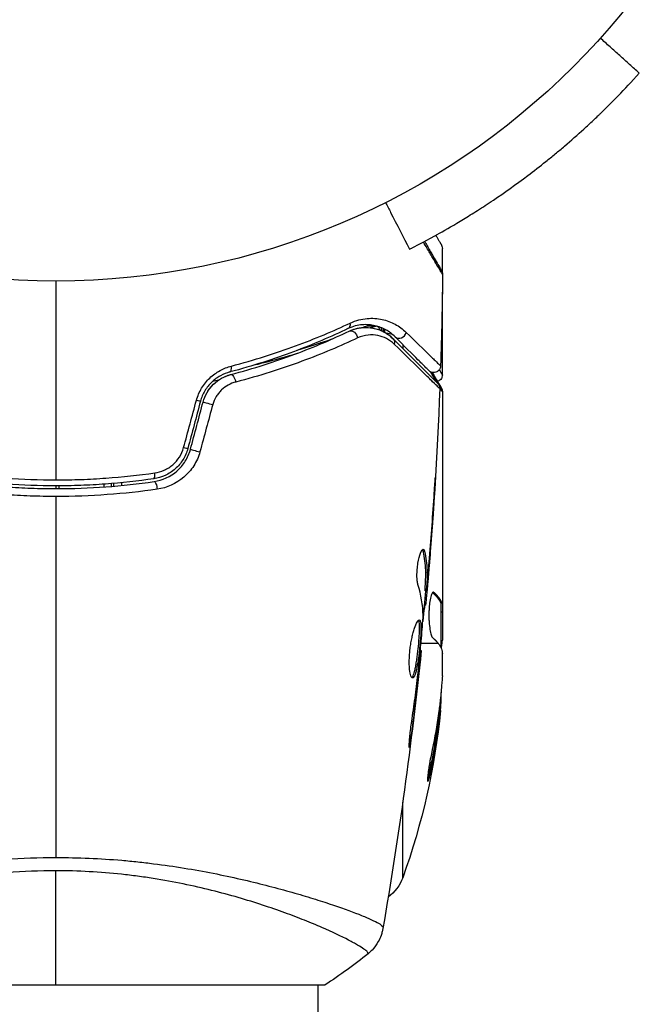
# Model space of a CAD drawing. Units: millimetres. Extents: x -3290 to 5712, y -5347 to 3873.
# Drawn here: x 3243 to 3288, y -2269 to -2198 of the extents above; entities that cross this region are included whole.
import ezdxf

# ---------------------------------------------------------------- set-up
doc = ezdxf.new("R2010")
doc.units = ezdxf.units.MM
doc.header["$LTSCALE"] = 20
doc.layers.add('2d', color=230, linetype='Continuous')
doc.layers.add('EN16630-TrainingSpace_Hatch', color=20, linetype='Continuous')

msp = doc.modelspace()

# ---------------------------------------------------------------- hatches: boundary and pattern name
at = {"layer": 'EN16630-TrainingSpace_Hatch'}
h = msp.add_hatch(dxfattribs=at)
h.set_pattern_fill('ANSI31', color=256, scale=100)
h.paths.add_polyline_path([(3068.823, 1287.608, 0.240315), (2252.739, 1293.631, 0.091763), (2075.993, 1337.02), (145.693, 1448.558, 0.185663), (-196.212, 1339.253, 0.206233), (-904.923, 1287.652, 1.224476), (-1365.6, -1381.579), (-1365.6, -2297.15, 0.414214), (-1115.6, -2547.15), (-715.269, -2547.15, 1.49599), (999.941, -3235.15), (1164.059, -3235.15, 1.026273), (3163.159, -3205), (3746, -3205, 0.414214), (4246, -2705, 0.414214), (3746, -2205), (3572.342, -2205, 0.146061), (3654.15, -1930.928), (3654.15, -1379.736, 1.169697)])
h.paths.add_polyline_path([(283.6, -266.322), (1755.85, -351.393), (1755.85, -1930.928, 0.128098), (1819.384, -2174.85), (283.6, -2174.85)], flags=16)
h.paths.add_polyline_path([(500, 2023.41, 1), (-500, 2023.41, 1)])
h.paths.add_polyline_path([(2664, 2023.41, 1), (1664, 2023.41, 1)])

# ---------------------------------------------------------------- linework, layer by layer
at = {"layer": '2d'}
for p, q in [((3274, -2216.39), (3274, -2214.631)), ((3274, -2223.798), (3274, -2217.808)), ((3269.19, -2220.26), (3268.521, -2220.26)), ((3265.344, -2221.487), (3265.173, -2221.487)), ((3271.129, -2221.594), (3271.129, -2221.877)), ((3271.129, -2222.171), (3271.129, -2222.171)), ((3274, -2225.004), (3274, -2243.015)), ((3246, -2231.839), (3246, -2232.039)), ((3246.21, -2231.839), (3246.214, -2232.039)), ((3249.5, -2231.915), (3249.5, -2231.715)), ((3250, -2231.677), (3250, -2231.877)), ((3250.2, -2231.861), (3250.2, -2231.66)), ((3250.76, -2231.609), (3250.76, -2231.81)), ((3273.364, -2233.147), (3273.373, -2233.147)), ((3272.615, -2236.582), (3272.717, -2236.582)), ((3273.024, -2237.645), (3273.038, -2237.645)), ((3272.914, -2238.889), (3272.933, -2238.889)), ((3272.751, -2239.451), (3272.851, -2239.451)), ((3272.754, -2239.3), (3272.854, -2239.3)), ((3273.301, -2239.563), (3273.388, -2239.563)), ((3272.69, -2240.492), (3272.782, -2240.492)), ((3272.705, -2240.327), (3272.803, -2240.327)), ((3273.847, -2240.249), (3273.947, -2240.249)), ((3273.9, -2240.315), (3273.9, -2243.547)), ((3273.9, -2240.317), (3274, -2240.317)), ((3273.9, -2240.97), (3274, -2240.97)), ((3273.697, -2243.25), (3272.451, -2243.25)), ((3273.9, -2243.142), (3273.989, -2243.142)), ((3272.404, -2243.765), (3272.471, -2243.765)), ((3274, -2245.601), (3274, -2244.017)), ((3272.298, -2244.875), (3272.346, -2244.875)), ((3272.181, -2245.901), (3272.231, -2245.901)), ((3273.749, -2248.244), (3273.849, -2248.244)), ((3271.647, -2249.957), (3271.734, -2249.957)), ((3273.063, -2252.526), (3273.165, -2252.526)), ((3271.129, -2260.23), (3271.129, -2254.76)), ((3265, -2261.854), (3265, -2261.854)), ((3226.5, -2268), (3265.5, -2268)), ((3265, -3142), (3265, -2268))]:
    msp.add_line(p, q, dxfattribs=at)
msp.add_circle((3246, -2164), 53, dxfattribs=at)
at = {"layer": '2d', "extrusion": (0, 0, -1)}
for centre, radius, start, end in [((-3224.1, -2243.25), 50, 185.57751, 199.85225), ((-3224.1, -2243.25), 49.9, 185.21516, 185.58872), ((-3268.307, -2259.211), 3, 199.85225, 233.86389)]:
    msp.add_arc(centre, radius, start, end, dxfattribs=at)
at = {"layer": '2d'}
for centre, major_axis, ratio, start_param, end_param in [((3266.947, -2219.998), (-0.215, 0.451), 0.71706, 3.141593, 4.29116), ((3269.286, -2220.751), (-0.1, 0.49), 0.488332, -0.138798, 0), ((3269.286, -2220.751), (-0.1, 0.49), 0.488332, -1.263578, -0.347013), ((3269.364, -2220.747), (0.06, 0.496), 0.494861, -1.235934, -0.653629), ((3269.495, -2220.764), (0.064, 0.496), 0.497126, -1.333347, -0.792056), ((3270.926, -2220.684), (0.354, 0.354), 0.858093, 3.141593, 5.346843), ((3258.472, -2223.105), (-0.128, 0.483), 0.440374, 3.141593, 4.484937), ((3257.146, -2225.894), (-0.483, 0.129), 0.001815, 0, 2.030732), ((3256.229, -2229.316), (-0.483, 0.129), 0.020866, 0, 2.00228), ((3253.015, -2230.832), (-0.072, 0.495), 0.26225, 3.141593, 4.539766), ((3224.1, -2247.176), (-49.809, 0), 0.438198, 3.092657, 3.158132), ((3224.1, -2244.24), (49.956, 0), 0.882523, -0.189074, -0.09095)]:
    msp.add_ellipse(centre, major_axis=major_axis, ratio=ratio, start_param=start_param, end_param=end_param, dxfattribs=at)
at = {"layer": '2d', "extrusion": (0, 0, -1)}
for centre, major_axis, ratio, start_param, end_param in [((3267.463, -2221.082), (-0.215, 0.451), 0.738794, 0, 2.001711), ((3268.471, -2219.741), (-0.187, 0.464), 0.453607, 2.891127, 3.141593), ((3269.561, -2220.772), (0.065, 0.496), 0.498294, 0.862132, 1.386638), ((3270.077, -2221.532), (0.354, 0.354), 0.819777, 0, 0.96892), ((3258.779, -2224.265), (-0.128, 0.483), 0.452672, 0, 1.804422), ((3255.987, -2225.583), (-0.483, 0.129), 0.013447, 3.141593, 4.298037), ((3255.07, -2229.005), (-0.483, 0.129), 0.032323, 3.141593, 4.326459), ((3253.188, -2232.019), (-0.072, 0.495), 0.269641, 0, 1.748088), ((3224.1, -2244.229), (49.99, 0), 0.156437, -0.125467, -0.082209), ((3224.1, -2242.924), (-49.995, 0), 0.886633, 3.212052, 3.330641), ((3224.1, -2244.24), (-49.856, 0), 0.882523, 3.232726, 3.33105), ((3224.1, -2247.176), (49.708, 0), 0.438198, 0.042852, 0.049035)]:
    msp.add_ellipse(centre, major_axis=major_axis, ratio=ratio, start_param=start_param, end_param=end_param, dxfattribs=at)
at = {"layer": '2d'}
for points, degree in [([(3288.272, -2201.938), (3285.444, -2199.4)], 1), ([(3271.787, -2214.609), (3271.813, -2214.596), (3271.835, -2214.585), (3271.856, -2214.574)], 3), ([(3273.933, -2214.381), (3273.933, -2214.381), (3274, -2214.545), (3274, -2214.631)], 3), ([(3246, -2217), (3246, -2221.816), (3246, -2226.62), (3246, -2231.407)], 3), ([(3274.016, -2216.522), (3273.993, -2218.731), (3273.945, -2220.939), (3273.872, -2223.147)], 3), ([(3274.016, -2216.522), (3274.016, -2216.522), (3274.016, -2216.522), (3274.016, -2216.522)], 3), ([(3268.658, -2220.205), (3268.524, -2220.259), (3268.39, -2220.312), (3268.255, -2220.365)], 3), ([(3268.741, -2220.173), (3268.713, -2220.183), (3268.685, -2220.194), (3268.658, -2220.205)], 3), ([(3268.772, -2220.377), (3268.908, -2220.328), (3269.045, -2220.289), (3269.185, -2220.261)], 3), ([(3269.185, -2220.261), (3269.194, -2220.259), (3269.202, -2220.258), (3269.21, -2220.256)], 3), ([(3265.979, -2221.212), (3265.147, -2221.503), (3264.302, -2221.777), (3263.443, -2222.035)], 3), ([(3264.751, -2221.166), (3264.752, -2221.165), (3264.752, -2221.165), (3264.753, -2221.165)], 3), ([(3270.374, -2220.856), (3270.241, -2220.831), (3270.096, -2220.807), (3269.94, -2220.788)], 3), ([(3257.779, -2224.183), (3257.639, -2224.21), (3257.498, -2224.237), (3257.357, -2224.263)], 3), ([(3273.26, -2223.618), (3273.581, -2224.159), (3273.812, -2224.548), (3273.931, -2224.749)], 3), ([(3273.814, -2224.788), (3273.627, -2229.648), (3273.32, -2234.504), (3272.893, -2239.348)], 3), ([(3274, -2225.004), (3273.952, -2224.924), (3273.887, -2224.816), (3273.806, -2224.681)], 3), ([(3273.814, -2224.788), (3273.814, -2224.788), (3273.814, -2224.788), (3273.814, -2224.788)], 3), ([(3273.931, -2224.749), (3273.975, -2224.825), (3274, -2224.912), (3274, -2225.001)], 3), ([(3255.248, -2229.068), (3255.559, -2227.926), (3255.869, -2226.784), (3256.18, -2225.641)], 3), ([(3274, -2225.001), (3274, -2225.002), (3274, -2225.003), (3274, -2225.004)], 3), ([(3256.47, -2225.712), (3256.164, -2226.853), (3255.859, -2227.994), (3255.553, -2229.134)], 3), ([(3255.746, -2229.186), (3256.052, -2228.046), (3256.358, -2226.905), (3256.663, -2225.764)], 3), ([(3257.36, -2225.952), (3257.05, -2227.094), (3256.739, -2228.237), (3256.429, -2229.379)], 3), ([(3246, -2232.609), (3246, -2241.392), (3246, -2250.119), (3246, -2258.763)], 3), ([(3273.049, -2237.343), (3273.178, -2235.775), (3273.294, -2234.207), (3273.398, -2232.638)], 3), ([(3273.373, -2233.147), (3273.273, -2234.647), (3273.161, -2236.146), (3273.038, -2237.645)], 3), ([(3272.62, -2236.428), (3272.661, -2236.428), (3272.694, -2236.48), (3272.717, -2236.582)], 3), ([(3273.038, -2237.645), (3273.004, -2238.058), (3272.969, -2238.473), (3272.933, -2238.889)], 3), ([(3272.898, -2238.128), (3272.898, -2238.127), (3272.898, -2238.126), (3272.898, -2238.125)], 3), ([(3272.606, -2241.221), (3272.59, -2240.475), (3272.464, -2239.733), (3272.231, -2238.995)], 3), ([(3272.784, -2239.451), (3272.719, -2240.188), (3272.651, -2240.924), (3272.58, -2241.661)], 3), ([(3272.751, -2239.45), (3272.748, -2239.45), (3272.749, -2239.399), (3272.754, -2239.3)], 3), ([(3273.388, -2239.563), (3273.374, -2239.55), (3273.36, -2239.544), (3273.345, -2239.544)], 3), ([(3272.803, -2240.327), (3272.792, -2240.437), (3272.785, -2240.492), (3272.782, -2240.492)], 3), ([(3273.847, -2240.249), (3273.866, -2240.287), (3273.884, -2240.309), (3273.9, -2240.315)], 3), ([(3274, -2240.315), (3273.984, -2240.309), (3273.967, -2240.287), (3273.947, -2240.249)], 3), ([(3272.6, -2241.382), (3272.605, -2241.314), (3272.607, -2241.257), (3272.606, -2241.221)], 3), ([(3273.93, -2243.606), (3273.949, -2243.502), (3273.965, -2243.383), (3273.979, -2243.25)], 3), ([(3273.979, -2243.25), (3273.983, -2243.215), (3273.986, -2243.179), (3273.989, -2243.142)], 3), ([(3273.989, -2243.142), (3273.993, -2243.101), (3273.997, -2243.059), (3274, -2243.015)], 3), ([(3272.471, -2243.765), (3271.776, -2250.506), (3270.848, -2257.226), (3269.692, -2263.904)], 3), ([(3272.471, -2243.765), (3272.471, -2243.765), (3272.471, -2243.765), (3272.471, -2243.765)], 3), ([(3272.346, -2244.875), (3272.311, -2245.195), (3272.272, -2245.537), (3272.231, -2245.901)], 3), ([(3272.26, -2245.233), (3272.276, -2245.089), (3272.293, -2244.932), (3272.306, -2244.796)], 3), ([(3272.227, -2245.514), (3272.238, -2245.422), (3272.249, -2245.328), (3272.26, -2245.233)], 3), ([(3274, -2245.601), (3273.992, -2245.757), (3273.982, -2245.905), (3273.971, -2246.045)], 3), ([(3272.231, -2245.901), (3272.077, -2247.254), (3271.913, -2248.606), (3271.734, -2249.957)], 3), ([(3242.321, -2258.885), (3243.534, -2258.804), (3244.76, -2258.763), (3246, -2258.763)], 3), ([(3246, -2259.723), (3244.809, -2259.723), (3243.633, -2259.773), (3242.471, -2259.867)], 3), ([(3246, -2268), (3246, -2265.585), (3246, -2262.8), (3246, -2259.723)], 3), ([(3269.699, -2263.827), (3269.692, -2263.882), (3269.693, -2263.899), (3269.692, -2263.905)], 3), ([(3268.613, -2265.734), (3267.644, -2266.512), (3266.584, -2267.288), (3265.5, -2268)], 3), ([(3268.613, -2265.734), (3268.613, -2265.734), (3268.613, -2265.734), (3268.613, -2265.734)], 3)]:
    msp.add_open_spline(points, degree=degree, dxfattribs=at)
for points, knots in [([(3271.856, -2214.574), (3272.209, -2214.394), (3272.862, -2214.058), (3274.293, -2213.255), (3274.871, -2212.921), (3275.85, -2212.326), (3276.195, -2212.111), (3276.919, -2211.649), (3277.297, -2211.402), (3278.494, -2210.597), (3279.328, -2210.007), (3280.622, -2209.032), (3281.061, -2208.691), (3281.728, -2208.157), (3281.952, -2207.975), (3282.29, -2207.696), (3282.403, -2207.601), (3282.63, -2207.411), (3282.739, -2207.319), (3283.331, -2206.814), (3283.797, -2206.403), (3284.483, -2205.778), (3284.709, -2205.568), (3285.046, -2205.251), (3285.158, -2205.145), (3285.325, -2204.985), (3285.38, -2204.932), (3285.463, -2204.852), (3285.491, -2204.825), (3285.532, -2204.785), (3285.546, -2204.772), (3285.574, -2204.745), (3285.591, -2204.728), (3286.243, -2204.094), (3287.153, -2203.186), (3288.272, -2201.938)], [0.0161154, 0.0161154, 0.0161154, 0.0161154, 0.25, 0.25, 0.375, 0.375, 0.4375, 0.4375, 0.5, 0.5, 0.625, 0.625, 0.6875, 0.6875, 0.71875, 0.71875, 0.734375, 0.734375, 0.75, 0.75, 0.8125, 0.8125, 0.84375, 0.84375, 0.859375, 0.859375, 0.8671875, 0.8671875, 0.8710938, 0.8710938, 0.8730469, 0.8730469, 0.875, 0.875, 1, 1, 1, 1]), ([(3269.889, -2211.311), (3270.01, -2211.549), (3270.131, -2211.787), (3270.705, -2212.914), (3271.16, -2213.806), (3271.614, -2214.697)], [3.39478, 3.39478, 3.39478, 3.39478, 4.194711, 4.194711, 7.191582, 7.191582, 7.191582, 7.191582]), ([(3274.016, -2216.522), (3274.016, -2216.522), (3274.014, -2216.517), (3274.004, -2216.502), (3273.999, -2216.494), (3273.989, -2216.477), (3273.987, -2216.473), (3273.982, -2216.465), (3273.977, -2216.458), (3273.944, -2216.402), (3273.901, -2216.33), (3273.719, -2216.025), (3273.529, -2215.704), (3273.162, -2215.082), (3273.026, -2214.851), (3272.797, -2214.463), (3272.713, -2214.321), (3272.626, -2214.173)], [0.03052739, 0.03052739, 0.03052739, 0.03052739, 0.03726685, 0.03726685, 0.04099353, 0.04099353, 0.0419252, 0.0419252, 0.04285687, 0.04285687, 0.04472022, 0.04472022, 0.0484469, 0.0484469, 0.05031024, 0.05031024, 0.05131692, 0.05131692, 0.05131692, 0.05131692]), ([(3272.714, -2214.127), (3272.756, -2214.2), (3272.798, -2214.273), (3272.985, -2214.597), (3273.119, -2214.829), (3273.48, -2215.454), (3273.666, -2215.776), (3273.842, -2216.08), (3273.882, -2216.151), (3273.913, -2216.203), (3273.916, -2216.209), (3273.921, -2216.217), (3273.923, -2216.221), (3273.933, -2216.238), (3273.938, -2216.246), (3273.947, -2216.262), (3273.949, -2216.267), (3273.949, -2216.267)], [0.00854952, 0.00854952, 0.00854952, 0.00854952, 0.00905321, 0.00905321, 0.01086385, 0.01086385, 0.01448514, 0.01448514, 0.01629578, 0.01629578, 0.0172011, 0.0172011, 0.01810642, 0.01810642, 0.02172771, 0.02172771, 0.02826335, 0.02826335, 0.02826335, 0.02826335]), ([(3271.614, -2214.697), (3271.615, -2214.697), (3271.617, -2214.696), (3271.698, -2214.654), (3271.749, -2214.628), (3271.787, -2214.609)], [9.889413, 9.889413, 9.889413, 9.889413, 9.917459, 9.917459, 11.685968, 11.685968, 11.685968, 11.685968]), ([(3273.949, -2216.267), (3273.949, -2216.267), (3273.95, -2216.267), (3273.95, -2216.267), (3273.95, -2216.267), (3273.95, -2216.268), (3273.95, -2216.268), (3273.951, -2216.27), (3273.952, -2216.271), (3273.958, -2216.281), (3273.963, -2216.291), (3273.977, -2216.32), (3273.985, -2216.34), (3274.008, -2216.412), (3274.017, -2216.468), (3274.016, -2216.522)], [0, 0, 0, 0, 0.00002521, 0.00002521, 0.00007564, 0.00007564, 0.0001765, 0.0001765, 0.00057993, 0.00057993, 0.00380899, 0.00380899, 0.01027688, 0.01027688, 0.02662549, 0.02662549, 0.02662549, 0.02662549]), ([(3267.33, -2220.042), (3267.75, -2219.845), (3268.154, -2219.749), (3268.735, -2219.697), (3268.925, -2219.695), (3269.29, -2219.719), (3269.466, -2219.745), (3269.974, -2219.855), (3270.288, -2219.973), (3270.871, -2220.287), (3271.139, -2220.483), (3271.38, -2220.719)], [0, 0, 0, 0, 0.001968794, 0.001968794, 0.002953191, 0.002953191, 0.003937588, 0.003937588, 0.005906382, 0.005906382, 0.007875176, 0.007875176, 0.007875176, 0.007875176]), ([(3267.162, -2220.45), (3265.957, -2221.023), (3264.641, -2221.589), (3261.791, -2222.652), (3260.257, -2223.15), (3258.6, -2223.589)], [0, 0, 0, 0, 0.00561537, 0.00561537, 0.01123074, 0.01123074, 0.01123074, 0.01123074]), ([(3258.651, -2223.782), (3260.34, -2223.335), (3261.89, -2222.83), (3264.751, -2221.76), (3266.061, -2221.195), (3267.248, -2220.63)], [0, 0, 0, 0, 0.00577336, 0.00577336, 0.01154671, 0.01154671, 0.01154671, 0.01154671]), ([(3258.709, -2223.16), (3260.38, -2222.724), (3261.925, -2222.23), (3264.795, -2221.174), (3266.119, -2220.611), (3267.33, -2220.042)], [0, 0, 0, 0, 0.00567021, 0.00567021, 0.01134043, 0.01134043, 0.01134043, 0.01134043]), ([(3270.572, -2221.037), (3270.371, -2220.836), (3270.149, -2220.67), (3269.663, -2220.401), (3269.401, -2220.298), (3268.975, -2220.201), (3268.828, -2220.178), (3268.521, -2220.156), (3268.361, -2220.155), (3267.869, -2220.197), (3267.524, -2220.277), (3267.162, -2220.45)], [0, 0, 0, 0, 0.001864837, 0.001864837, 0.003729674, 0.003729674, 0.004662092, 0.004662092, 0.00559451, 0.00559451, 0.007459347, 0.007459347, 0.007459347, 0.007459347]), ([(3267.248, -2220.63), (3267.55, -2220.486), (3267.855, -2220.407), (3268.439, -2220.343), (3268.721, -2220.358), (3269.129, -2220.438), (3269.262, -2220.475), (3269.518, -2220.567), (3269.642, -2220.621), (3270.002, -2220.812), (3270.225, -2220.973), (3270.431, -2221.179)], [0, 0, 0, 0, 0.001348017, 0.001348017, 0.002696033, 0.002696033, 0.003370042, 0.003370042, 0.00404405, 0.00404405, 0.005392066, 0.005392066, 0.005392066, 0.005392066]), ([(3267.248, -2220.63), (3267.457, -2220.531), (3267.655, -2220.467), (3268.03, -2220.384), (3268.207, -2220.364), (3268.713, -2220.351), (3269.006, -2220.401), (3269.524, -2220.558), (3269.748, -2220.667), (3270.135, -2220.91), (3270.298, -2221.046), (3270.431, -2221.179)], [0, 0, 0, 0, 0.001140977, 0.001140977, 0.002281954, 0.002281954, 0.004563907, 0.004563907, 0.006845861, 0.006845861, 0.009127814, 0.009127814, 0.009127814, 0.009127814]), ([(3267.855, -2221.126), (3266.634, -2221.7), (3265.286, -2222.274), (3262.346, -2223.359), (3260.753, -2223.87), (3259.022, -2224.321)], [0, 0, 0, 0, 0.00590649, 0.00590649, 0.01181297, 0.01181297, 0.01181297, 0.01181297]), ([(3270.516, -2221.571), (3270.344, -2221.402), (3270.158, -2221.27), (3269.759, -2221.064), (3269.546, -2220.989), (3269.095, -2220.901), (3268.86, -2220.888), (3268.371, -2220.94), (3268.114, -2221.005), (3267.855, -2221.126)], [0, 0, 0, 0, 0.001256209, 0.001256209, 0.002512418, 0.002512418, 0.003768626, 0.003768626, 0.005024835, 0.005024835, 0.005024835, 0.005024835]), ([(3270.431, -2221.179), (3271.258, -2222.006), (3271.952, -2222.7), (3272.621, -2223.369), (3272.745, -2223.493), (3272.971, -2223.719), (3273.073, -2223.821), (3273.341, -2224.089), (3273.468, -2224.216), (3273.578, -2224.326), (3273.601, -2224.349), (3273.619, -2224.367), (3273.625, -2224.373), (3273.642, -2224.39), (3273.649, -2224.397), (3273.663, -2224.411), (3273.668, -2224.416), (3273.668, -2224.416)], [0, 0, 0, 0, 0.00604989, 0.00604989, 0.00756236, 0.00756236, 0.00907483, 0.00907483, 0.01209978, 0.01209978, 0.01361225, 0.01361225, 0.01512472, 0.01512472, 0.01814967, 0.01814967, 0.02364717, 0.02364717, 0.02364717, 0.02364717]), ([(3273.019, -2223.484), (3273.019, -2223.484), (3273.015, -2223.481), (3273.005, -2223.47), (3273, -2223.465), (3272.989, -2223.454), (3272.984, -2223.449), (3272.976, -2223.441), (3272.973, -2223.438), (3272.967, -2223.432), (3272.964, -2223.429), (3272.929, -2223.394), (3272.853, -2223.318), (3272.67, -2223.135), (3272.597, -2223.062), (3272.431, -2222.896), (3272.337, -2222.803), (3271.823, -2222.288), (3271.261, -2221.726), (3270.572, -2221.037)], [0.02275047, 0.02275047, 0.02275047, 0.02275047, 0.02787328, 0.02787328, 0.0306606, 0.0306606, 0.03205427, 0.03205427, 0.0327511, 0.0327511, 0.03344793, 0.03344793, 0.03623526, 0.03623526, 0.03762892, 0.03762892, 0.03902259, 0.03902259, 0.04459724, 0.04459724, 0.04459724, 0.04459724]), ([(3271.38, -2220.719), (3272.077, -2221.401), (3272.646, -2221.958), (3273.169, -2222.468), (3273.264, -2222.56), (3273.434, -2222.725), (3273.508, -2222.798), (3273.696, -2222.98), (3273.776, -2223.056), (3273.815, -2223.092), (3273.819, -2223.096), (3273.825, -2223.101), (3273.828, -2223.104), (3273.836, -2223.112), (3273.841, -2223.117), (3273.853, -2223.128), (3273.858, -2223.133), (3273.869, -2223.143), (3273.872, -2223.147), (3273.872, -2223.147)], [0, 0, 0, 0, 0.00567223, 0.00567223, 0.00709029, 0.00709029, 0.00850835, 0.00850835, 0.01134447, 0.01134447, 0.0120535, 0.0120535, 0.01276253, 0.01276253, 0.01418058, 0.01418058, 0.0170167, 0.0170167, 0.02223711, 0.02223711, 0.02223711, 0.02223711]), ([(3273.814, -2224.788), (3273.814, -2224.788), (3273.809, -2224.784), (3273.795, -2224.77), (3273.788, -2224.763), (3273.773, -2224.749), (3273.77, -2224.746), (3273.763, -2224.739), (3273.76, -2224.736), (3273.745, -2224.723), (3273.721, -2224.7), (3273.607, -2224.591), (3273.478, -2224.466), (3273.207, -2224.203), (3273.103, -2224.102), (3272.874, -2223.878), (3272.748, -2223.755), (3272.063, -2223.086), (3271.355, -2222.393), (3270.516, -2221.571)], [0.02456002, 0.02456002, 0.02456002, 0.02456002, 0.02999101, 0.02999101, 0.03299011, 0.03299011, 0.03373989, 0.03373989, 0.03448967, 0.03448967, 0.03598922, 0.03598922, 0.03898832, 0.03898832, 0.04048787, 0.04048787, 0.04198742, 0.04198742, 0.04798562, 0.04798562, 0.04798562, 0.04798562]), ([(3260.491, -2223.048), (3260.693, -2222.998), (3260.895, -2222.948), (3261.91, -2222.687), (3262.715, -2222.463), (3263.509, -2222.224)], [0.007964307, 0.007964307, 0.007964307, 0.007964307, 0.008622152, 0.008622152, 0.011289125, 0.011289125, 0.011289125, 0.011289125]), ([(3256.18, -2225.641), (3256.265, -2225.328), (3256.391, -2225.035), (3256.638, -2224.624), (3256.731, -2224.493), (3256.928, -2224.248), (3257.034, -2224.133), (3257.26, -2223.919), (3257.38, -2223.819), (3257.628, -2223.638), (3257.756, -2223.558), (3258.15, -2223.342), (3258.428, -2223.233), (3258.709, -2223.16)], [0, 0, 0, 0, 0.000958015, 0.000958015, 0.001437023, 0.001437023, 0.001916031, 0.001916031, 0.002395039, 0.002395039, 0.002874046, 0.002874046, 0.003832062, 0.003832062, 0.003832062, 0.003832062]), ([(3273.872, -2223.147), (3273.871, -2223.201), (3273.86, -2223.255), (3273.828, -2223.34), (3273.811, -2223.374), (3273.76, -2223.451), (3273.722, -2223.493), (3273.652, -2223.547), (3273.624, -2223.564), (3273.545, -2223.603), (3273.491, -2223.62), (3273.404, -2223.631), (3273.371, -2223.632), (3273.283, -2223.626), (3273.228, -2223.613), (3273.148, -2223.578), (3273.119, -2223.563), (3273.065, -2223.526), (3273.041, -2223.506), (3273.019, -2223.484)], [0, 0, 0, 0, 0.0160984, 0.0160984, 0.0273867, 0.0273867, 0.0437913, 0.0437913, 0.0537983, 0.0537983, 0.0702332, 0.0702332, 0.0801032, 0.0801032, 0.0965411, 0.0965411, 0.1063987, 0.1063987, 0.1157817, 0.1157817, 0.1157817, 0.1157817]), ([(3273.781, -2223.419), (3273.825, -2223.495), (3273.863, -2223.561), (3273.965, -2223.736), (3274, -2223.797), (3274, -2223.797), (3274, -2223.797), (3274, -2223.797)], [0.00834711, 0.00834711, 0.00834711, 0.00834711, 0.009765758, 0.009765758, 0.01302101, 0.01302101, 0.013026153, 0.013026153, 0.013026153, 0.013026153]), ([(3258.6, -2223.589), (3258.367, -2223.651), (3258.135, -2223.742), (3257.804, -2223.925), (3257.697, -2223.994), (3257.488, -2224.147), (3257.386, -2224.233), (3257.195, -2224.416), (3257.105, -2224.514), (3256.938, -2224.724), (3256.86, -2224.837), (3256.649, -2225.191), (3256.542, -2225.443), (3256.47, -2225.712)], [0, 0, 0, 0, 0.000832155, 0.000832155, 0.001248232, 0.001248232, 0.001664309, 0.001664309, 0.002080386, 0.002080386, 0.002496464, 0.002496464, 0.003328618, 0.003328618, 0.003328618, 0.003328618]), ([(3256.663, -2225.764), (3256.728, -2225.524), (3256.823, -2225.293), (3257.08, -2224.854), (3257.236, -2224.656), (3257.596, -2224.306), (3257.795, -2224.16), (3258.215, -2223.926), (3258.433, -2223.84), (3258.651, -2223.782)], [0, 0, 0, 0, 0.000754737, 0.000754737, 0.001509473, 0.001509473, 0.00226421, 0.00226421, 0.003018947, 0.003018947, 0.003018947, 0.003018947]), ([(3256.663, -2225.764), (3256.729, -2225.518), (3256.828, -2225.285), (3257.018, -2224.961), (3257.09, -2224.856), (3257.244, -2224.66), (3257.327, -2224.568), (3257.502, -2224.398), (3257.594, -2224.319), (3257.789, -2224.173), (3257.892, -2224.106), (3258.206, -2223.93), (3258.424, -2223.842), (3258.651, -2223.782)], [0, 0, 0, 0, 0.000765347, 0.000765347, 0.00114802, 0.00114802, 0.001530694, 0.001530694, 0.001913367, 0.001913367, 0.00229604, 0.00229604, 0.003061387, 0.003061387, 0.003061387, 0.003061387]), ([(3273.617, -2224.365), (3273.548, -2224.249), (3273.471, -2224.122), (3273.312, -2223.856), (3273.231, -2223.72), (3273.144, -2223.575)], [0.00386283, 0.00386283, 0.00386283, 0.00386283, 0.005422922, 0.005422922, 0.006850002, 0.006850002, 0.006850002, 0.006850002]), ([(3274, -2223.798), (3274, -2223.851), (3273.991, -2223.906), (3273.962, -2223.992), (3273.946, -2224.026), (3273.899, -2224.104), (3273.862, -2224.147), (3273.794, -2224.203), (3273.766, -2224.222), (3273.709, -2224.253), (3273.68, -2224.265), (3273.65, -2224.274)], [0.00000977, 0.00000977, 0.00000977, 0.00000977, 0.01613866, 0.01613866, 0.0272666, 0.0272666, 0.0436752, 0.0436752, 0.05366443, 0.05366443, 0.06312164, 0.06312164, 0.06312164, 0.06312164]), ([(3259.022, -2224.321), (3258.837, -2224.369), (3258.658, -2224.439), (3258.313, -2224.628), (3258.147, -2224.747), (3257.926, -2224.956), (3257.856, -2225.031), (3257.725, -2225.193), (3257.664, -2225.28), (3257.501, -2225.549), (3257.417, -2225.745), (3257.36, -2225.952)], [0, 0, 0, 0, 0.000634395, 0.000634395, 0.00126879, 0.00126879, 0.001585988, 0.001585988, 0.001903186, 0.001903186, 0.002537581, 0.002537581, 0.002537581, 0.002537581]), ([(3273.668, -2224.416), (3273.684, -2224.433), (3273.7, -2224.451), (3273.729, -2224.489), (3273.741, -2224.508), (3273.772, -2224.564), (3273.787, -2224.601), (3273.81, -2224.688), (3273.816, -2224.739), (3273.814, -2224.788)], [0, 0, 0, 0, 0.00716492, 0.00716492, 0.01418504, 0.01418504, 0.02611916, 0.02611916, 0.04109674, 0.04109674, 0.04109674, 0.04109674]), ([(3255.553, -2229.134), (3255.476, -2229.421), (3255.356, -2229.696), (3255.125, -2230.068), (3255.039, -2230.186), (3254.849, -2230.41), (3254.745, -2230.515), (3254.528, -2230.706), (3254.413, -2230.794), (3254.17, -2230.951), (3254.042, -2231.022), (3253.648, -2231.204), (3253.374, -2231.285), (3253.087, -2231.327)], [0, 0, 0, 0, 0.000889055, 0.000889055, 0.001333583, 0.001333583, 0.00177811, 0.00177811, 0.002222638, 0.002222638, 0.002667165, 0.002667165, 0.00355622, 0.00355622, 0.00355622, 0.00355622]), ([(3253.116, -2231.525), (3253.72, -2231.437), (3254.293, -2231.177), (3254.995, -2230.563), (3255.2, -2230.324), (3255.537, -2229.786), (3255.663, -2229.496), (3255.746, -2229.186)], [0, 0, 0, 0, 0.001914168, 0.001914168, 0.002871252, 0.002871252, 0.003828336, 0.003828336, 0.003828336, 0.003828336]), ([(3253.155, -2230.898), (3253.395, -2230.864), (3253.626, -2230.797), (3253.958, -2230.648), (3254.066, -2230.59), (3254.272, -2230.46), (3254.369, -2230.387), (3254.647, -2230.149), (3254.813, -2229.959), (3255.078, -2229.543), (3255.182, -2229.311), (3255.248, -2229.068)], [0, 0, 0, 0, 0.000743635, 0.000743635, 0.001115453, 0.001115453, 0.00148727, 0.00148727, 0.002230905, 0.002230905, 0.00297454, 0.00297454, 0.00297454, 0.00297454]), ([(3256.429, -2229.379), (3256.331, -2229.739), (3256.182, -2230.075), (3255.785, -2230.698), (3255.544, -2230.974), (3254.717, -2231.685), (3254.042, -2231.986), (3253.332, -2232.088)], [0, 0, 0, 0, 0.001102852, 0.001102852, 0.002205705, 0.002205705, 0.004411409, 0.004411409, 0.004411409, 0.004411409]), ([(3238.845, -2230.898), (3240.013, -2231.065), (3241.193, -2231.193), (3243.578, -2231.363), (3244.782, -2231.407), (3246, -2231.407)], [0, 0, 0, 0, 0.003619448, 0.003619448, 0.007238896, 0.007238896, 0.007238896, 0.007238896]), ([(3253.087, -2231.327), (3251.932, -2231.495), (3250.763, -2231.623), (3248.986, -2231.752), (3248.39, -2231.785), (3247.19, -2231.829), (3246.584, -2231.839), (3244.78, -2231.839), (3243.59, -2231.794), (3241.234, -2231.622), (3240.067, -2231.495), (3238.913, -2231.327)], [0, 0, 0, 0, 0.0035954, 0.0035954, 0.00539309, 0.00539309, 0.00719079, 0.00719079, 0.01078619, 0.01078619, 0.01438158, 0.01438158, 0.01438158, 0.01438158]), ([(3246, -2231.407), (3246.606, -2231.407), (3247.216, -2231.396), (3248.425, -2231.353), (3249.025, -2231.32), (3250.815, -2231.192), (3251.992, -2231.065), (3253.155, -2230.898)], [0.007238896, 0.007238896, 0.007238896, 0.007238896, 0.009039719, 0.009039719, 0.010840543, 0.010840543, 0.01444219, 0.01444219, 0.01444219, 0.01444219]), ([(3273.492, -2231.239), (3273.492, -2231.239), (3273.492, -2231.251), (3273.489, -2231.302), (3273.487, -2231.34), (3273.479, -2231.489), (3273.47, -2231.636), (3273.454, -2231.906), (3273.447, -2232.006), (3273.434, -2232.214), (3273.427, -2232.324), (3273.412, -2232.555), (3273.405, -2232.672), (3273.389, -2232.908), (3273.381, -2233.029), (3273.373, -2233.147)], [0.002335629, 0.002335629, 0.002335629, 0.002335629, 0.002691247, 0.002691247, 0.003046864, 0.003046864, 0.003758098, 0.003758098, 0.004113716, 0.004113716, 0.004469333, 0.004469333, 0.00482495, 0.00482495, 0.005180567, 0.005180567, 0.005180567, 0.005180567]), ([(3273.398, -2232.638), (3273.41, -2232.443), (3273.423, -2232.259), (3273.445, -2231.916), (3273.455, -2231.764), (3273.472, -2231.509), (3273.479, -2231.409), (3273.486, -2231.307), (3273.488, -2231.282), (3273.491, -2231.247), (3273.492, -2231.239), (3273.492, -2231.239)], [0, 0, 0, 0, 0.000583907, 0.000583907, 0.001167815, 0.001167815, 0.001751722, 0.001751722, 0.002043676, 0.002043676, 0.002335629, 0.002335629, 0.002335629, 0.002335629]), ([(3238.884, -2231.525), (3240.042, -2231.693), (3241.214, -2231.822), (3242.997, -2231.952), (3243.596, -2231.984), (3244.801, -2232.028), (3245.41, -2232.039), (3247.226, -2232.039), (3248.423, -2231.994), (3250.789, -2231.821), (3251.959, -2231.693), (3253.116, -2231.525)], [0, 0, 0, 0, 0.0036116, 0.0036116, 0.0054174, 0.0054174, 0.0072232, 0.0072232, 0.01083479, 0.01083479, 0.01444639, 0.01444639, 0.01444639, 0.01444639]), ([(3246, -2232.609), (3245.378, -2232.609), (3244.752, -2232.598), (3243.513, -2232.553), (3242.898, -2232.52), (3241.065, -2232.388), (3239.859, -2232.258), (3238.668, -2232.088)], [0.007421983, 0.007421983, 0.007421983, 0.007421983, 0.009269849, 0.009269849, 0.011117714, 0.011117714, 0.014813445, 0.014813445, 0.014813445, 0.014813445]), ([(3253.332, -2232.088), (3252.137, -2232.259), (3250.928, -2232.389), (3248.485, -2232.564), (3247.25, -2232.609), (3246, -2232.609)], [0, 0, 0, 0, 0.003710992, 0.003710992, 0.007421983, 0.007421983, 0.007421983, 0.007421983]), ([(3272.231, -2238.995), (3272.209, -2238.923), (3272.191, -2238.831), (3272.165, -2238.606), (3272.158, -2238.478), (3272.158, -2238.196), (3272.164, -2238.048), (3272.19, -2237.742), (3272.209, -2237.591), (3272.283, -2237.151), (3272.351, -2236.893), (3272.493, -2236.528), (3272.563, -2236.428), (3272.62, -2236.428)], [0, 0, 0, 0, 0.000456133, 0.000456133, 0.000912267, 0.000912267, 0.0013684, 0.0013684, 0.001824534, 0.001824534, 0.0027368, 0.0027368, 0.003649067, 0.003649067, 0.003649067, 0.003649067]), ([(3272.615, -2236.582), (3272.604, -2236.531), (3272.59, -2236.493), (3272.571, -2236.463), (3272.568, -2236.459), (3272.565, -2236.455)], [0, 0, 0, 0, 0.0003297632, 0.0003297632, 0.0003852274, 0.0003852274, 0.0003852274, 0.0003852274]), ([(3272.754, -2239.3), (3272.766, -2239.073), (3272.776, -2238.846), (3272.798, -2238.393), (3272.801, -2238.166), (3272.775, -2237.487), (3272.716, -2237.034), (3272.615, -2236.582)], [0, 0, 0, 0, 0.001469311, 0.001469311, 0.002938621, 0.002938621, 0.005877242, 0.005877242, 0.005877242, 0.005877242]), ([(3272.717, -2236.582), (3272.817, -2237.034), (3272.876, -2237.487), (3272.902, -2238.166), (3272.898, -2238.393), (3272.876, -2238.846), (3272.866, -2239.073), (3272.854, -2239.3)], [0, 0, 0, 0, 0.002938605, 0.002938605, 0.004407908, 0.004407908, 0.005877211, 0.005877211, 0.005877211, 0.005877211]), ([(3272.893, -2239.099), (3272.916, -2238.868), (3272.941, -2238.602), (3272.994, -2238), (3273.022, -2237.68), (3273.049, -2237.343)], [0, 0, 0, 0, 0.001013465, 0.001013465, 0.00202693, 0.00202693, 0.00202693, 0.00202693]), ([(3272.933, -2238.889), (3272.919, -2239.058), (3272.904, -2239.221), (3272.877, -2239.534), (3272.864, -2239.679), (3272.829, -2240.066), (3272.812, -2240.25), (3272.803, -2240.327)], [0, 0, 0, 0, 0.000502086, 0.000502086, 0.001004171, 0.001004171, 0.002008343, 0.002008343, 0.002008343, 0.002008343]), ([(3272.854, -2239.3), (3272.851, -2239.363), (3272.849, -2239.407), (3272.85, -2239.454), (3272.851, -2239.457), (3272.862, -2239.404), (3272.875, -2239.285), (3272.893, -2239.099)], [0, 0, 0, 0, 0.000405292, 0.000405292, 0.000810583, 0.000810583, 0.001621167, 0.001621167, 0.001621167, 0.001621167]), ([(3273.345, -2239.544), (3273.309, -2239.544), (3273.272, -2239.583), (3273.2, -2239.73), (3273.165, -2239.841), (3273.105, -2240.118), (3273.079, -2240.287), (3273.051, -2240.565), (3273.043, -2240.663), (3273.031, -2240.863), (3273.028, -2240.965), (3273.024, -2241.173), (3273.024, -2241.278), (3273.029, -2241.484), (3273.033, -2241.586), (3273.052, -2241.886), (3273.073, -2242.071), (3273.112, -2242.315), (3273.126, -2242.389), (3273.157, -2242.523), (3273.174, -2242.584), (3273.225, -2242.739), (3273.262, -2242.809), (3273.299, -2242.841)], [0.00025325, 0.00025325, 0.00025325, 0.00025325, 0.000874176, 0.000874176, 0.001495101, 0.001495101, 0.002116027, 0.002116027, 0.00242649, 0.00242649, 0.002736952, 0.002736952, 0.003047415, 0.003047415, 0.003357878, 0.003357878, 0.003978803, 0.003978803, 0.004289266, 0.004289266, 0.004599729, 0.004599729, 0.005220654, 0.005220654, 0.005220654, 0.005220654]), ([(3272.732, -2240.492), (3272.73, -2240.492), (3272.727, -2240.502), (3272.718, -2240.544), (3272.713, -2240.576), (3272.7, -2240.658), (3272.692, -2240.709), (3272.673, -2240.828), (3272.662, -2240.897), (3272.646, -2240.993), (3272.643, -2241.014), (3272.639, -2241.036)], [0, 0, 0, 0, 0.00032099, 0.00032099, 0.000641981, 0.000641981, 0.000962971, 0.000962971, 0.001283961, 0.001283961, 0.00137276, 0.00137276, 0.00137276, 0.00137276]), ([(3271.846, -2245.754), (3271.8, -2245.754), (3271.755, -2245.699), (3271.678, -2245.489), (3271.646, -2245.332), (3271.616, -2245.038), (3271.609, -2244.928), (3271.601, -2244.696), (3271.6, -2244.574), (3271.607, -2244.315), (3271.614, -2244.18), (3271.634, -2243.908), (3271.648, -2243.769), (3271.683, -2243.491), (3271.703, -2243.355), (3271.749, -2243.086), (3271.775, -2242.954), (3271.83, -2242.703), (3271.86, -2242.584), (3271.921, -2242.359), (3271.953, -2242.253), (3272.048, -2241.969), (3272.113, -2241.815), (3272.23, -2241.608), (3272.283, -2241.552), (3272.326, -2241.552)], [0.006617599, 0.006617599, 0.006617599, 0.006617599, 0.007449314, 0.007449314, 0.008281029, 0.008281029, 0.008696886, 0.008696886, 0.009112744, 0.009112744, 0.009528601, 0.009528601, 0.009944458, 0.009944458, 0.010360316, 0.010360316, 0.010776173, 0.010776173, 0.011192031, 0.011192031, 0.011607888, 0.011607888, 0.012439603, 0.012439603, 0.013271318, 0.013271318, 0.013271318, 0.013271318]), ([(3271.796, -2245.732), (3271.802, -2245.727), (3271.808, -2245.721), (3271.838, -2245.688), (3271.862, -2245.648), (3271.932, -2245.494), (3271.978, -2245.339), (3272.042, -2245.052), (3272.063, -2244.945), (3272.104, -2244.718), (3272.123, -2244.598), (3272.16, -2244.346), (3272.178, -2244.212), (3272.212, -2243.944), (3272.228, -2243.808), (3272.273, -2243.393), (3272.298, -2243.119), (3272.326, -2242.732), (3272.333, -2242.611), (3272.344, -2242.381), (3272.347, -2242.271), (3272.349, -2242.075), (3272.347, -2241.987), (3272.338, -2241.832), (3272.33, -2241.766), (3272.308, -2241.65), (3272.291, -2241.604), (3272.271, -2241.578)], [0.006959302, 0.006959302, 0.006959302, 0.006959302, 0.007065717, 0.007065717, 0.007479037, 0.007479037, 0.008305676, 0.008305676, 0.008718996, 0.008718996, 0.009132316, 0.009132316, 0.009545635, 0.009545635, 0.009958955, 0.009958955, 0.010785595, 0.010785595, 0.011198915, 0.011198915, 0.011612234, 0.011612234, 0.012025554, 0.012025554, 0.012438874, 0.012438874, 0.012937835, 0.012937835, 0.012937835, 0.012937835]), ([(3272.326, -2241.552), (3272.348, -2241.552), (3272.366, -2241.566), (3272.398, -2241.619), (3272.411, -2241.66), (3272.432, -2241.766), (3272.439, -2241.831), (3272.448, -2241.985), (3272.45, -2242.074), (3272.448, -2242.368), (3272.436, -2242.605), (3272.408, -2242.987), (3272.397, -2243.121), (3272.373, -2243.392), (3272.359, -2243.529), (3272.329, -2243.804), (3272.313, -2243.943), (3272.279, -2244.212), (3272.262, -2244.343), (3272.206, -2244.724), (3272.165, -2244.953), (3272.101, -2245.244), (3272.079, -2245.329), (3272.034, -2245.48), (3272.01, -2245.545), (3271.964, -2245.648), (3271.94, -2245.688), (3271.893, -2245.741), (3271.869, -2245.754), (3271.846, -2245.754)], [0, 0, 0, 0, 0.0004136, 0.0004136, 0.0008272, 0.0008272, 0.0012408, 0.0012408, 0.0016544, 0.0016544, 0.0024816, 0.0024816, 0.0028952, 0.0028952, 0.0033088, 0.0033088, 0.0037224, 0.0037224, 0.004136, 0.004136, 0.0049632, 0.0049632, 0.0053768, 0.0053768, 0.0057904, 0.0057904, 0.006203999, 0.006203999, 0.006617599, 0.006617599, 0.006617599, 0.006617599]), ([(3272.306, -2244.796), (3272.361, -2244.227), (3272.416, -2243.659), (3272.515, -2242.521), (3272.56, -2241.952), (3272.6, -2241.382)], [0, 0, 0, 0, 0.00190427, 0.00190427, 0.003808539, 0.003808539, 0.003808539, 0.003808539]), ([(3272.471, -2243.765), (3272.471, -2243.765), (3272.468, -2243.79), (3272.457, -2243.889), (3272.448, -2243.964), (3272.427, -2244.155), (3272.413, -2244.273), (3272.383, -2244.548), (3272.365, -2244.703), (3272.346, -2244.875)], [0, 0, 0, 0, 0.000630412, 0.000630412, 0.001260825, 0.001260825, 0.001891237, 0.001891237, 0.00252165, 0.00252165, 0.00252165, 0.00252165]), ([(3273.921, -2243.586), (3273.938, -2243.619), (3273.953, -2243.671), (3273.98, -2243.814), (3273.991, -2243.906), (3274, -2244.017)], [0.0000002, 0.0000002, 0.0000002, 0.0000002, 0.000612586, 0.000612586, 0.001224972, 0.001224972, 0.001224972, 0.001224972]), ([(3271.777, -2248.915), (3271.863, -2248.35), (3271.944, -2247.783), (3272.093, -2246.65), (3272.16, -2246.082), (3272.227, -2245.514)], [0, 0, 0, 0, 0.001845834, 0.001845834, 0.003691668, 0.003691668, 0.003691668, 0.003691668]), ([(3271.734, -2249.957), (3271.712, -2250.123), (3271.691, -2250.273), (3271.663, -2250.463), (3271.654, -2250.519), (3271.638, -2250.619), (3271.631, -2250.662), (3271.613, -2250.765), (3271.607, -2250.801), (3271.598, -2250.802), (3271.596, -2250.767), (3271.598, -2250.665), (3271.599, -2250.622), (3271.603, -2250.523), (3271.607, -2250.466), (3271.615, -2250.34), (3271.62, -2250.269), (3271.632, -2250.121), (3271.639, -2250.043), (3271.679, -2249.627), (3271.726, -2249.248), (3271.777, -2248.915)], [0, 0, 0, 0, 0.000536546, 0.000536546, 0.000804819, 0.000804819, 0.001073092, 0.001073092, 0.001609638, 0.001609638, 0.002146183, 0.002146183, 0.002414456, 0.002414456, 0.002682729, 0.002682729, 0.002951002, 0.002951002, 0.003219275, 0.003219275, 0.004292367, 0.004292367, 0.004292367, 0.004292367]), ([(3273.204, -2251.254), (3273.17, -2251.412), (3273.136, -2251.583), (3273.088, -2251.847), (3273.072, -2251.935), (3273.043, -2252.111), (3273.029, -2252.199), (3272.99, -2252.454), (3272.968, -2252.614), (3272.937, -2252.889), (3272.927, -2253.006), (3272.922, -2253.173), (3272.926, -2253.226), (3272.942, -2253.251), (3272.949, -2253.25), (3272.966, -2253.232), (3272.976, -2253.214), (3273.033, -2253.081), (3273.097, -2252.84), (3273.165, -2252.526)], [0.000000226, 0.000000226, 0.000000226, 0.000000226, 0.000536258, 0.000536258, 0.000804273, 0.000804273, 0.001072289, 0.001072289, 0.00160832, 0.00160832, 0.002144351, 0.002144351, 0.002680383, 0.002680383, 0.002948398, 0.002948398, 0.003216414, 0.003216414, 0.004288477, 0.004288477, 0.004288477, 0.004288477]), ([(3273.063, -2252.526), (3273.029, -2252.683), (3272.996, -2252.821), (3272.951, -2252.988), (3272.938, -2253.035), (3272.925, -2253.076)], [0.0000004271, 0.0000004271, 0.0000004271, 0.0000004271, 0.0005364944, 0.0005364944, 0.0007899206, 0.0007899206, 0.0007899206, 0.0007899206]), ([(3246, -2258.763), (3246.81, -2258.763), (3247.612, -2258.782), (3249.2, -2258.851), (3249.986, -2258.901), (3251.153, -2259), (3251.54, -2259.037), (3252.31, -2259.119), (3252.694, -2259.163), (3253.832, -2259.306), (3254.57, -2259.413), (3256.008, -2259.647), (3256.708, -2259.774), (3258.072, -2260.043), (3258.739, -2260.184), (3260.656, -2260.62), (3261.828, -2260.926), (3263.44, -2261.379), (3263.954, -2261.531), (3264.923, -2261.828), (3265.375, -2261.972), (3266.637, -2262.391), (3267.352, -2262.65), (3268.23, -2262.995), (3268.491, -2263.104), (3268.935, -2263.301), (3269.12, -2263.39), (3269.415, -2263.549), (3269.525, -2263.618), (3269.67, -2263.739), (3269.705, -2263.786), (3269.699, -2263.827)], [0.03880076, 0.03880076, 0.03880076, 0.03880076, 0.04122708, 0.04122708, 0.0436534, 0.0436534, 0.04486656, 0.04486656, 0.04607972, 0.04607972, 0.04850604, 0.04850604, 0.05093236, 0.05093236, 0.05335868, 0.05335868, 0.05821132, 0.05821132, 0.06063764, 0.06063764, 0.06306396, 0.06306396, 0.0679166, 0.0679166, 0.07034292, 0.07034292, 0.07276924, 0.07276924, 0.07519556, 0.07519556, 0.07762188, 0.07762188, 0.07762188, 0.07762188]), ([(3268.613, -2265.734), (3268.615, -2265.733), (3268.617, -2265.73), (3268.619, -2265.724), (3268.618, -2265.719), (3268.614, -2265.707), (3268.612, -2265.702), (3268.609, -2265.689), (3268.608, -2265.679), (3268.601, -2265.647), (3268.586, -2265.625), (3268.514, -2265.546), (3268.433, -2265.476), (3268.199, -2265.313), (3268.048, -2265.217), (3267.768, -2265.055), (3267.666, -2264.998), (3267.443, -2264.876), (3267.323, -2264.812), (3266.679, -2264.48), (3266.036, -2264.173), (3264.883, -2263.67), (3264.467, -2263.495), (3263.568, -2263.136), (3263.085, -2262.951), (3261.561, -2262.397), (3260.441, -2262.024), (3258.595, -2261.489), (3257.948, -2261.314), (3256.617, -2260.984), (3255.932, -2260.827), (3254.521, -2260.537), (3253.794, -2260.404), (3252.671, -2260.227), (3252.289, -2260.171), (3251.524, -2260.069), (3251.139, -2260.023), (3249.978, -2259.899), (3249.195, -2259.836), (3247.611, -2259.748), (3246.81, -2259.723), (3246, -2259.723)], [0.04049986, 0.04049986, 0.04049986, 0.04049986, 0.04112082, 0.04112082, 0.04233145, 0.04233145, 0.04293677, 0.04293677, 0.04354209, 0.04354209, 0.04475273, 0.04475273, 0.04717401, 0.04717401, 0.04959529, 0.04959529, 0.05080593, 0.05080593, 0.05201656, 0.05201656, 0.05685912, 0.05685912, 0.0592804, 0.0592804, 0.06170168, 0.06170168, 0.06654423, 0.06654423, 0.06896551, 0.06896551, 0.07138679, 0.07138679, 0.07380806, 0.07380806, 0.0750187, 0.0750187, 0.07622934, 0.07622934, 0.07865062, 0.07865062, 0.0810719, 0.0810719, 0.0810719, 0.0810719]), ([(3269.692, -2263.905), (3269.68, -2263.974), (3269.663, -2264.053), (3269.619, -2264.226), (3269.59, -2264.321), (3269.503, -2264.562), (3269.437, -2264.708), (3269.236, -2265.071), (3269.082, -2265.281), (3268.814, -2265.562), (3268.716, -2265.652), (3268.613, -2265.734)], [0, 0, 0, 0, 0.0280924, 0.0280924, 0.0591779, 0.0591779, 0.1075172, 0.1075172, 0.1846424, 0.1846424, 0.22429, 0.22429, 0.22429, 0.22429]), ([(3269.692, -2263.905), (3269.692, -2263.905), (3269.692, -2263.905), (3269.692, -2263.905), (3269.692, -2263.905), (3269.692, -2263.905)], [0.00233076358, 0.00233076358, 0.00233076358, 0.00233076358, 0.00233614505, 0.00233614505, 0.00234726556, 0.00234726556, 0.00234726556, 0.00234726556])]:
    msp.add_open_spline(points, degree=3, knots=knots, dxfattribs=at)
for points, weights in [([(3273.53, -2213.683), (3273.798, -2214.148), (3273.933, -2214.381), (3273.933, -2214.381)], [0.97425870554, 0.97161213592, 0.97028885111, 0.97028885111]), ([(3273.294, -2239.569), (3273.545, -2239.794), (3273.729, -2240.021), (3273.847, -2240.249)], [0.999981383788, 0.999312238979, 0.999318444382, 1]), ([(3273.9, -2240.163), (3273.782, -2239.962), (3273.611, -2239.762), (3273.388, -2239.563)], [0.999776778733, 0.999325506326, 0.999399913415, 1]), ([(3273.947, -2240.249), (3273.932, -2240.22), (3273.917, -2240.192), (3273.9, -2240.163)], [1, 0.99991506099, 0.999840653901, 0.999776778733]), ([(3273.299, -2242.841), (3273.452, -2242.975), (3273.583, -2243.109), (3273.692, -2243.243)], [1, 0.999776245572, 0.99977268334, 0.999989313304]), ([(3273.692, -2243.243), (3273.694, -2243.246), (3273.695, -2243.248), (3273.697, -2243.25)], [0.999989313304, 0.999992817907, 0.999996380139, 1])]:
    msp.add_rational_spline(points, weights, degree=3, dxfattribs=at)

doc.saveas('drawing.dxf')
